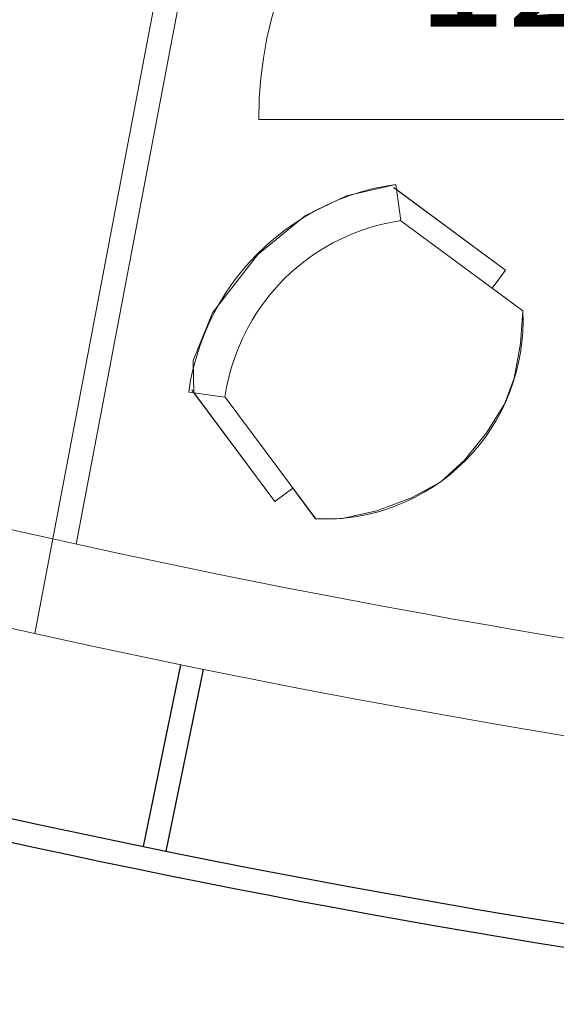
# Model space of a CAD drawing. Extents: x -46571 to 9365, y -13881 to 156226.
# Drawn here: x -21717 to -20601, y 12227 to 14274 of the extents above; entities that cross this region are included whole.
import ezdxf
from ezdxf.enums import TextEntityAlignment as Align

# ---------------------------------------------------------------- set-up
doc = ezdxf.new("R2010")
doc.units = 0
doc.layers.get('0').update_dxf_attribs({"linetype": 'CONTINUOUS'})
doc.layers.add('250', color=2, linetype='CONTINUOUS', lineweight=25)
doc.layers.add('FOND-PLAN_1', color=137, linetype='CONTINUOUS', lineweight=9)
doc.linetypes.add('FENCELINE2', pattern='A,0.25,-0.1,[132,ltypeshp.shx,S=0.1,R=0,X=-0.1,Y=0],-0.1,1', length=1.45)

# ---------------------------------------------------------------- blocks, each defined once
blk = doc.blocks.new('hauteur')
at = {"linetype": 'Continuous'}
blk.add_line((23.52, 0), (-23.52, 0), dxfattribs=at)
blk.add_arc((0, 0), 23.52, 0, 180, dxfattribs=at)
at = {"color": 7, "linetype": 'FENCELINE2'}
blk.add_attdef('XXXXXXXXXX', text='', height=7, dxfattribs=at).set_placement((0.006, 5.411), align=Align.CENTER)

msp = doc.modelspace()

# ---------------------------------------------------------------- linework, layer by layer
at = {"layer": '250'}
for p, q in [((-21459.3, 12555.2), (-21381.6, 12933.1)), ((-21412, 12545.5), (-21334.3, 12923.4))]:
    msp.add_line(p, q, dxfattribs=at)
for radius, start, end in [(20407.9, 250.58538, 263.34121), (20456.2, 250.59106, 263.31991)]:
    msp.add_arc((-17347.5, 32544.5), radius, start, end, dxfattribs=at)
at = {"layer": 'FOND-PLAN_1'}
for p, q in [((-21685.4, 12998.1), (-21226.4, 15416)), ((-21685.4, 12998.1), (-21226.4, 15416)), ((-21599.3, 13183.8), (-21382.5, 14325.4)), ((-21599.3, 13183.8), (-21382.5, 14325.4)), ((-21037.6, 13907.7), (-20935.1, 13931.8)), ((-21037.6, 13907.7), (-20935.1, 13931.8)), ((-21037.6, 13907.7), (-20935.1, 13931.8)), ((-21037.6, 13907.7), (-20935.1, 13931.8)), ((-21008.7, 13915.5), (-20984.4, 13922.2)), ((-21008.7, 13915.5), (-20984.4, 13922.2)), ((-21008.7, 13915.5), (-20984.4, 13922.2)), ((-21008.7, 13915.5), (-20984.4, 13922.2)), ((-20984.4, 13922.2), (-20959.9, 13927.6)), ((-20984.4, 13922.2), (-20959.9, 13927.6)), ((-20984.4, 13922.2), (-20959.9, 13927.6)), ((-20984.4, 13922.2), (-20959.9, 13927.6)), ((-20959.9, 13927.6), (-20935.1, 13931.8)), ((-20959.9, 13927.6), (-20935.1, 13931.8)), ((-20959.9, 13927.6), (-20935.1, 13931.8)), ((-20959.9, 13927.6), (-20935.1, 13931.8)), ((-20939.9, 13925.5), (-20707, 13753.7)), ((-20939.9, 13925.5), (-20707, 13753.7)), ((-20939.9, 13925.5), (-20707, 13753.7)), ((-20939.9, 13925.5), (-20707, 13753.7)), ((-20924.2, 13856.4), (-20935.1, 13931.8)), ((-20935.1, 13931.8), (-20933.4, 13920.9)), ((-20924.2, 13856.4), (-20935.1, 13931.8)), ((-20935.1, 13931.8), (-20933.4, 13920.9)), ((-20924.2, 13856.4), (-20935.1, 13931.8)), ((-20935.1, 13931.8), (-20933.4, 13920.9)), ((-20924.2, 13856.4), (-20935.1, 13931.8)), ((-20935.1, 13931.8), (-20933.4, 13920.9)), ((-20933.4, 13920.9), (-20707, 13753.7)), ((-20933.4, 13920.9), (-20707, 13753.7)), ((-20933.4, 13920.9), (-20707, 13753.7)), ((-20933.4, 13920.9), (-20707, 13753.7)), ((-21122.8, 13867.2), (-21037.6, 13907.7)), ((-21122.8, 13867.2), (-21037.6, 13907.7)), ((-21122.8, 13867.2), (-21037.6, 13907.7)), ((-21122.8, 13867.2), (-21037.6, 13907.7)), ((-21079.1, 13888.5), (-21056, 13898.7)), ((-21079.1, 13888.5), (-21056, 13898.7)), ((-21079.1, 13888.5), (-21056, 13898.7)), ((-21079.1, 13888.5), (-21056, 13898.7)), ((-21056, 13898.7), (-21032.6, 13907.7)), ((-21056, 13898.7), (-21032.6, 13907.7)), ((-21056, 13898.7), (-21032.6, 13907.7)), ((-21056, 13898.7), (-21032.6, 13907.7)), ((-21032.6, 13907.7), (-21008.7, 13915.5)), ((-21032.6, 13907.7), (-21008.7, 13915.5)), ((-21032.6, 13907.7), (-21008.7, 13915.5)), ((-21032.6, 13907.7), (-21008.7, 13915.5)), ((-21101.5, 13877.2), (-21079.1, 13888.5)), ((-21101.5, 13877.2), (-21079.1, 13888.5)), ((-21101.5, 13877.2), (-21079.1, 13888.5)), ((-21101.5, 13877.2), (-21079.1, 13888.5)), ((-21221.5, 13786.2), (-21122.8, 13867.2)), ((-21221.5, 13786.2), (-21122.8, 13867.2)), ((-21221.5, 13786.2), (-21122.8, 13867.2)), ((-21221.5, 13786.2), (-21122.8, 13867.2)), ((-21144.7, 13851.4), (-21123.4, 13864.8)), ((-21144.7, 13851.4), (-21123.4, 13864.8)), ((-21144.7, 13851.4), (-21123.4, 13864.8)), ((-21144.7, 13851.4), (-21123.4, 13864.8)), ((-21123.4, 13864.8), (-21101.5, 13877.2)), ((-21123.4, 13864.8), (-21101.5, 13877.2)), ((-21123.4, 13864.8), (-21101.5, 13877.2)), ((-21123.4, 13864.8), (-21101.5, 13877.2)), ((-21165.2, 13836.9), (-21144.7, 13851.4)), ((-21165.2, 13836.9), (-21144.7, 13851.4)), ((-21165.2, 13836.9), (-21144.7, 13851.4)), ((-21165.2, 13836.9), (-21144.7, 13851.4)), ((-21007, 13835.9), (-20986.7, 13842.6)), ((-21007, 13835.9), (-20986.7, 13842.6)), ((-21007, 13835.9), (-20986.7, 13842.6)), ((-21007, 13835.9), (-20986.7, 13842.6)), ((-20986.7, 13842.6), (-20966.1, 13848.2)), ((-20986.7, 13842.6), (-20966.1, 13848.2)), ((-20986.7, 13842.6), (-20966.1, 13848.2)), ((-20986.7, 13842.6), (-20966.1, 13848.2)), ((-20966.1, 13848.2), (-20945.2, 13852.8)), ((-20966.1, 13848.2), (-20945.2, 13852.8)), ((-20966.1, 13848.2), (-20945.2, 13852.8)), ((-20966.1, 13848.2), (-20945.2, 13852.8)), ((-20945.2, 13852.8), (-20924.2, 13856.4)), ((-20945.2, 13852.8), (-20924.2, 13856.4)), ((-20945.2, 13852.8), (-20924.2, 13856.4)), ((-20945.2, 13852.8), (-20924.2, 13856.4)), ((-20924.5, 13856.1), (-20670.9, 13668.7)), ((-20924.5, 13856.1), (-20670.9, 13668.7)), ((-20924.5, 13856.1), (-20670.9, 13668.7)), ((-20924.5, 13856.1), (-20670.9, 13668.7)), ((-21204, 13804.9), (-21185, 13821.4)), ((-21204, 13804.9), (-21185, 13821.4)), ((-21204, 13804.9), (-21185, 13821.4)), ((-21204, 13804.9), (-21185, 13821.4)), ((-21185, 13821.4), (-21165.2, 13836.9)), ((-21185, 13821.4), (-21165.2, 13836.9)), ((-21185, 13821.4), (-21165.2, 13836.9)), ((-21185, 13821.4), (-21165.2, 13836.9)), ((-21065.6, 13810), (-21046.5, 13819.6)), ((-21065.6, 13810), (-21046.5, 13819.6)), ((-21065.6, 13810), (-21046.5, 13819.6)), ((-21065.6, 13810), (-21046.5, 13819.6)), ((-21046.5, 13819.6), (-21027, 13828.2)), ((-21046.5, 13819.6), (-21027, 13828.2)), ((-21046.5, 13819.6), (-21027, 13828.2)), ((-21046.5, 13819.6), (-21027, 13828.2)), ((-21027, 13828.2), (-21007, 13835.9)), ((-21027, 13828.2), (-21007, 13835.9)), ((-21027, 13828.2), (-21007, 13835.9)), ((-21027, 13828.2), (-21007, 13835.9)), ((-21222.2, 13787.5), (-21204, 13804.9)), ((-21222.2, 13787.5), (-21204, 13804.9)), ((-21222.2, 13787.5), (-21204, 13804.9)), ((-21222.2, 13787.5), (-21204, 13804.9)), ((-21102.3, 13788), (-21084.2, 13799.4)), ((-21102.3, 13788), (-21084.2, 13799.4)), ((-21102.3, 13788), (-21084.2, 13799.4)), ((-21102.3, 13788), (-21084.2, 13799.4)), ((-21084.2, 13799.4), (-21065.6, 13810)), ((-21084.2, 13799.4), (-21065.6, 13810)), ((-21084.2, 13799.4), (-21065.6, 13810)), ((-21084.2, 13799.4), (-21065.6, 13810)), ((-21315.5, 13664.8), (-21221.5, 13786.2)), ((-21315.5, 13664.8), (-21221.5, 13786.2)), ((-21315.5, 13664.8), (-21221.5, 13786.2)), ((-21315.5, 13664.8), (-21221.5, 13786.2)), ((-21239.5, 13769.3), (-21222.2, 13787.5)), ((-21239.5, 13769.3), (-21222.2, 13787.5)), ((-21239.5, 13769.3), (-21222.2, 13787.5)), ((-21239.5, 13769.3), (-21222.2, 13787.5)), ((-21119.8, 13775.7), (-21102.3, 13788)), ((-21119.8, 13775.7), (-21102.3, 13788)), ((-21119.8, 13775.7), (-21102.3, 13788)), ((-21119.8, 13775.7), (-21102.3, 13788)), ((-21255.9, 13750.2), (-21239.5, 13769.3)), ((-21255.9, 13750.2), (-21239.5, 13769.3)), ((-21255.9, 13750.2), (-21239.5, 13769.3)), ((-21255.9, 13750.2), (-21239.5, 13769.3)), ((-21152.8, 13748.5), (-21136.6, 13762.5)), ((-21152.8, 13748.5), (-21136.6, 13762.5)), ((-21152.8, 13748.5), (-21136.6, 13762.5)), ((-21152.8, 13748.5), (-21136.6, 13762.5)), ((-21136.6, 13762.5), (-21119.8, 13775.7)), ((-21136.6, 13762.5), (-21119.8, 13775.7)), ((-21136.6, 13762.5), (-21119.8, 13775.7)), ((-21136.6, 13762.5), (-21119.8, 13775.7)), ((-21271.3, 13730.3), (-21255.9, 13750.2)), ((-21271.3, 13730.3), (-21255.9, 13750.2)), ((-21271.3, 13730.3), (-21255.9, 13750.2)), ((-21271.3, 13730.3), (-21255.9, 13750.2)), ((-21168.2, 13733.8), (-21152.8, 13748.5)), ((-21168.2, 13733.8), (-21152.8, 13748.5)), ((-21168.2, 13733.8), (-21152.8, 13748.5)), ((-21168.2, 13733.8), (-21152.8, 13748.5)), ((-20734.6, 13716.3), (-20707, 13753.7)), ((-20707, 13753.7), (-20734.6, 13716.3)), ((-20734.6, 13716.3), (-20707, 13753.7)), ((-20707, 13753.7), (-20734.6, 13716.3)), ((-20734.6, 13716.3), (-20707, 13753.7)), ((-20707, 13753.7), (-20734.6, 13716.3)), ((-20734.6, 13716.3), (-20707, 13753.7)), ((-20707, 13753.7), (-20734.6, 13716.3)), ((-21285.7, 13709.7), (-21271.3, 13730.3)), ((-21285.7, 13709.7), (-21271.3, 13730.3)), ((-21285.7, 13709.7), (-21271.3, 13730.3)), ((-21285.7, 13709.7), (-21271.3, 13730.3)), ((-21196.8, 13702), (-21182.9, 13718.3)), ((-21196.8, 13702), (-21182.9, 13718.3)), ((-21196.8, 13702), (-21182.9, 13718.3)), ((-21196.8, 13702), (-21182.9, 13718.3)), ((-21182.9, 13718.3), (-21168.2, 13733.8)), ((-21182.9, 13718.3), (-21168.2, 13733.8)), ((-21182.9, 13718.3), (-21168.2, 13733.8)), ((-21182.9, 13718.3), (-21168.2, 13733.8)), ((-20734.6, 13716.3), (-20670.9, 13668.7)), ((-20734.6, 13716.3), (-20670.9, 13668.7)), ((-20734.6, 13716.3), (-20670.9, 13668.7)), ((-20734.6, 13716.3), (-20670.9, 13668.7)), ((-21299.1, 13688.4), (-21285.7, 13709.7)), ((-21299.1, 13688.4), (-21285.7, 13709.7)), ((-21299.1, 13688.4), (-21285.7, 13709.7)), ((-21299.1, 13688.4), (-21285.7, 13709.7)), ((-21210, 13685.1), (-21196.8, 13702)), ((-21210, 13685.1), (-21196.8, 13702)), ((-21210, 13685.1), (-21196.8, 13702)), ((-21210, 13685.1), (-21196.8, 13702)), ((-21311.4, 13666.5), (-21299.1, 13688.4)), ((-21311.4, 13666.5), (-21299.1, 13688.4)), ((-21311.4, 13666.5), (-21299.1, 13688.4)), ((-21311.4, 13666.5), (-21299.1, 13688.4)), ((-21222.2, 13667.6), (-21210, 13685.1)), ((-21222.2, 13667.6), (-21210, 13685.1)), ((-21222.2, 13667.6), (-21210, 13685.1)), ((-21222.2, 13667.6), (-21210, 13685.1)), ((-21355.9, 13565.9), (-21315.5, 13664.8)), ((-21355.9, 13565.9), (-21315.5, 13664.8)), ((-21355.9, 13565.9), (-21315.5, 13664.8)), ((-21355.9, 13565.9), (-21315.5, 13664.8)), ((-21322.6, 13644), (-21311.4, 13666.5)), ((-21322.6, 13644), (-21311.4, 13666.5)), ((-21322.6, 13644), (-21311.4, 13666.5)), ((-21322.6, 13644), (-21311.4, 13666.5)), ((-21233.6, 13649.5), (-21222.2, 13667.6)), ((-21233.6, 13649.5), (-21222.2, 13667.6)), ((-21233.6, 13649.5), (-21222.2, 13667.6)), ((-21233.6, 13649.5), (-21222.2, 13667.6)), ((-20670.9, 13668.7), (-20675.6, 13600.9)), ((-20670.9, 13668.7), (-20675.6, 13600.9)), ((-20670.9, 13668.7), (-20675.6, 13600.9)), ((-20670.9, 13668.7), (-20675.6, 13600.9)), ((-21332.7, 13620.9), (-21322.6, 13644)), ((-21332.7, 13620.9), (-21322.6, 13644)), ((-21332.7, 13620.9), (-21322.6, 13644)), ((-21332.7, 13620.9), (-21322.6, 13644)), ((-21244, 13630.9), (-21233.6, 13649.5)), ((-21244, 13630.9), (-21233.6, 13649.5)), ((-21244, 13630.9), (-21233.6, 13649.5)), ((-21244, 13630.9), (-21233.6, 13649.5)), ((-21341.6, 13597.4), (-21332.7, 13620.9)), ((-21341.6, 13597.4), (-21332.7, 13620.9)), ((-21341.6, 13597.4), (-21332.7, 13620.9)), ((-21341.6, 13597.4), (-21332.7, 13620.9)), ((-21253.5, 13611.7), (-21244, 13630.9)), ((-21253.5, 13611.7), (-21244, 13630.9)), ((-21253.5, 13611.7), (-21244, 13630.9)), ((-21253.5, 13611.7), (-21244, 13630.9)), ((-21349.3, 13573.4), (-21341.6, 13597.4)), ((-21349.3, 13573.4), (-21341.6, 13597.4)), ((-21349.3, 13573.4), (-21341.6, 13597.4)), ((-21349.3, 13573.4), (-21341.6, 13597.4)), ((-21269.7, 13572.1), (-21262.1, 13592.1)), ((-21269.7, 13572.1), (-21262.1, 13592.1)), ((-21269.7, 13572.1), (-21262.1, 13592.1)), ((-21269.7, 13572.1), (-21262.1, 13592.1)), ((-21262.1, 13592.1), (-21253.5, 13611.7)), ((-21262.1, 13592.1), (-21253.5, 13611.7)), ((-21262.1, 13592.1), (-21253.5, 13611.7)), ((-21262.1, 13592.1), (-21253.5, 13611.7)), ((-20675.6, 13600.9), (-20689, 13528.9)), ((-20675.6, 13600.9), (-20689, 13528.9)), ((-20675.6, 13600.9), (-20689, 13528.9)), ((-20675.6, 13600.9), (-20689, 13528.9)), ((-21355.9, 13549.2), (-21349.3, 13573.4)), ((-21355.9, 13549.2), (-21349.3, 13573.4)), ((-21355.9, 13549.2), (-21349.3, 13573.4)), ((-21355.9, 13549.2), (-21349.3, 13573.4)), ((-21276.3, 13551.8), (-21269.7, 13572.1)), ((-21276.3, 13551.8), (-21269.7, 13572.1)), ((-21276.3, 13551.8), (-21269.7, 13572.1)), ((-21276.3, 13551.8), (-21269.7, 13572.1)), ((-21354.4, 13498.4), (-21355.9, 13565.9)), ((-21354.4, 13498.4), (-21355.9, 13565.9)), ((-21354.4, 13498.4), (-21355.9, 13565.9)), ((-21354.4, 13498.4), (-21355.9, 13565.9)), ((-21281.8, 13531.2), (-21276.3, 13551.8)), ((-21281.8, 13531.2), (-21276.3, 13551.8)), ((-21281.8, 13531.2), (-21276.3, 13551.8)), ((-21281.8, 13531.2), (-21276.3, 13551.8)), ((-21361.2, 13524.6), (-21355.9, 13549.2)), ((-21361.2, 13524.6), (-21355.9, 13549.2)), ((-21361.2, 13524.6), (-21355.9, 13549.2)), ((-21361.2, 13524.6), (-21355.9, 13549.2)), ((-21286.4, 13510.3), (-21281.8, 13531.2)), ((-21286.4, 13510.3), (-21281.8, 13531.2)), ((-21286.4, 13510.3), (-21281.8, 13531.2)), ((-21286.4, 13510.3), (-21281.8, 13531.2)), ((-21365.3, 13500), (-21361.2, 13524.6)), ((-21365.3, 13500), (-21361.2, 13524.6)), ((-21365.3, 13500), (-21361.2, 13524.6)), ((-21365.3, 13500), (-21361.2, 13524.6)), ((-21289.9, 13489.3), (-21286.4, 13510.3)), ((-21289.9, 13489.3), (-21286.4, 13510.3)), ((-21289.9, 13489.3), (-21286.4, 13510.3)), ((-21289.9, 13489.3), (-21286.4, 13510.3)), ((-20689, 13528.9), (-20709, 13475)), ((-20689, 13528.9), (-20709, 13475)), ((-20689, 13528.9), (-20709, 13475)), ((-20689, 13528.9), (-20709, 13475)), ((-21289.9, 13489.3), (-21365.3, 13500)), ((-21289.9, 13489.3), (-21365.3, 13500)), ((-21289.9, 13489.3), (-21365.3, 13500)), ((-21289.9, 13489.3), (-21365.3, 13500)), ((-21359, 13504.8), (-21186.2, 13272.4)), ((-21359, 13504.8), (-21186.2, 13272.4)), ((-21359, 13504.8), (-21186.2, 13272.4)), ((-21359, 13504.8), (-21186.2, 13272.4)), ((-21186.2, 13272.4), (-21354.4, 13498.4)), ((-21186.2, 13272.4), (-21354.4, 13498.4)), ((-21186.2, 13272.4), (-21354.4, 13498.4)), ((-21186.2, 13272.4), (-21354.4, 13498.4)), ((-21289.5, 13489.7), (-21101, 13236.6)), ((-21289.5, 13489.7), (-21101, 13236.6)), ((-21289.5, 13489.7), (-21101, 13236.6)), ((-21289.5, 13489.7), (-21101, 13236.6)), ((-20709, 13475), (-20746.1, 13415.5)), ((-20709, 13475), (-20746.1, 13415.5)), ((-20709, 13475), (-20746.1, 13415.5)), ((-20709, 13475), (-20746.1, 13415.5)), ((-20746.1, 13415.5), (-20791.9, 13358.3)), ((-20746.1, 13415.5), (-20791.9, 13358.3)), ((-20746.1, 13415.5), (-20791.9, 13358.3)), ((-20746.1, 13415.5), (-20791.9, 13358.3)), ((-20791.9, 13358.3), (-20841.2, 13313.1)), ((-20791.9, 13358.3), (-20841.2, 13313.1)), ((-20791.9, 13358.3), (-20841.2, 13313.1)), ((-20791.9, 13358.3), (-20841.2, 13313.1)), ((-20841.2, 13313.1), (-20900.6, 13280.5)), ((-20841.2, 13313.1), (-20900.6, 13280.5)), ((-20841.2, 13313.1), (-20900.6, 13280.5)), ((-20841.2, 13313.1), (-20900.6, 13280.5)), ((-21149, 13300.3), (-21186.2, 13272.4)), ((-21149, 13300.3), (-21186.2, 13272.4)), ((-21149, 13300.3), (-21186.2, 13272.4)), ((-21149, 13300.3), (-21186.2, 13272.4)), ((-21149, 13300.3), (-21186.2, 13272.4)), ((-21149, 13300.3), (-21186.2, 13272.4)), ((-21149, 13300.3), (-21186.2, 13272.4)), ((-21149, 13300.3), (-21186.2, 13272.4)), ((-21101.5, 13236.4), (-21149, 13300.3)), ((-21101.5, 13236.4), (-21149, 13300.3)), ((-21101.5, 13236.4), (-21149, 13300.3)), ((-21101.5, 13236.4), (-21149, 13300.3)), ((-20900.6, 13280.5), (-20974.6, 13253.4)), ((-20900.6, 13280.5), (-20974.6, 13253.4)), ((-20900.6, 13280.5), (-20974.6, 13253.4)), ((-20900.6, 13280.5), (-20974.6, 13253.4)), ((-20974.6, 13253.4), (-21046, 13237.1)), ((-20974.6, 13253.4), (-21046, 13237.1)), ((-20974.6, 13253.4), (-21046, 13237.1)), ((-20974.6, 13253.4), (-21046, 13237.1)), ((-21046, 13237.1), (-21101.5, 13236.4)), ((-21046, 13237.1), (-21101.5, 13236.4)), ((-21046, 13237.1), (-21101.5, 13236.4)), ((-21046, 13237.1), (-21101.5, 13236.4))]:
    msp.add_line(p, q, dxfattribs=at)
for centre, radius, start, end in [((-17347.5, 32544.5), 19822, 250.51423, 263.60786), ((-17347.5, 32544.5), 20022, 250.53899, 263.51505), ((-21082.5, 13648.1), 412.1, 267.3609, 2.8563), ((-21082.5, 13648.1), 412.1, 267.3609, 2.8563), ((-21082.5, 13648.1), 412.1, 267.3609, 2.8563), ((-21082.5, 13648.1), 412.1, 267.3609, 2.8563)]:
    msp.add_arc(centre, radius, start, end, dxfattribs=at)

# ---------------------------------------------------------------- block references
ref = msp.add_blockref('hauteur', (-20383.3, 14067), dxfattribs=dict(at, xscale=35.55999999999767, yscale=35.56000000005588, zscale=35.56))
ref.add_attrib('XXXXXXXXXX', '12 795', dxfattribs={"layer": '0', "linetype": 'FENCELINE2', "height": 248.92}).set_placement((-20383.1, 14259.4), align=Align.CENTER)

doc.saveas('drawing.dxf')
